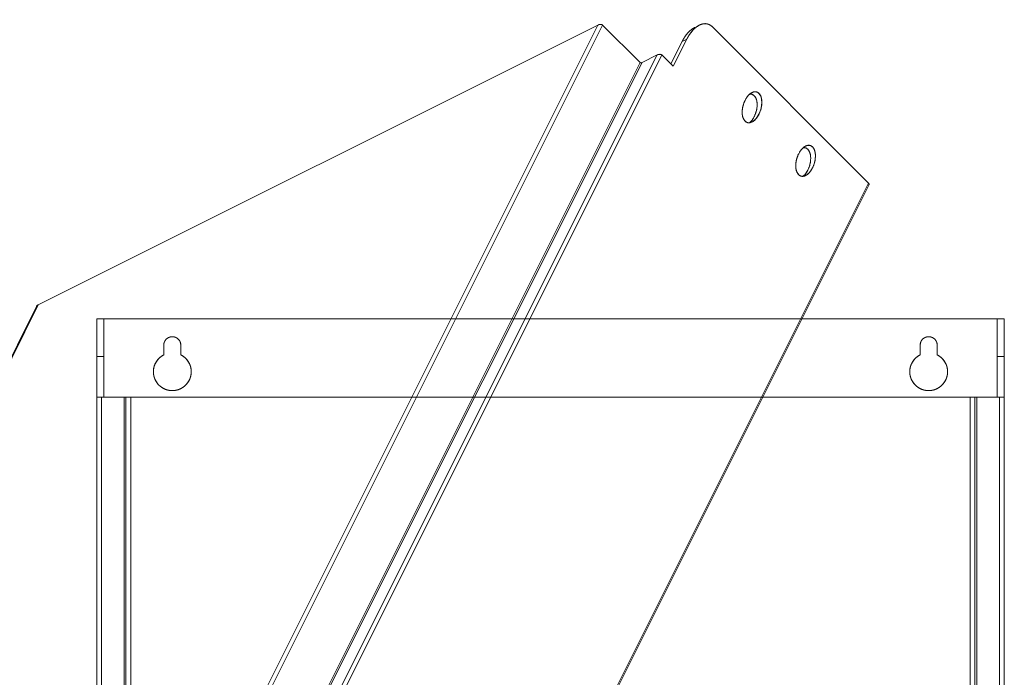
# Model space of a CAD drawing. Units: millimetres. Extents: x -702 to 646, y -425 to 624.
# Drawn here: x 125 to 646, y 276 to 624 of the extents above; entities that cross this region are included whole.
import ezdxf

# ---------------------------------------------------------------- set-up
doc = ezdxf.new("R2010")
doc.units = ezdxf.units.MM
doc.layers.add('Isometric$34', color=7, linetype='Continuous', true_color=0xffffff)
doc.layers.add('Top$32', color=7, linetype='Continuous', true_color=0xffffff)

msp = doc.modelspace()

# ---------------------------------------------------------------- linework, layer by layer
at = {"layer": 'Isometric$34', "color": 163, "linetype": 'Continuous', "lineweight": 18}
for p, q in [((431.08, 621.17, 190.08), (135.08, 473.17, 338.08)), ((181.25, 121.5, -59.75), (431.08, 621.17, 190.08)), ((135.08, 473.17, 338.08), (-114.75, -26.5, 88.25)), ((-114.75, -26.5, 88.25), (135.08, 473.17, 338.08))]:
    msp.add_line(p, q, dxfattribs=at)
at = {"layer": 'Isometric$34', "color": 203, "linetype": 'Continuous', "lineweight": 13}
for p, q in [((431.08, 621.17, 190.08), (135.08, 473.17, 338.08)), ((135.08, 473.17, 338.08), (431.08, 621.17, 190.08)), ((181.25, 121.5, -59.75), (431.08, 621.17, 190.08)), ((431.08, 621.17, 190.08), (181.25, 121.5, -59.75)), ((183.75, 121.5, -62.25), (433.58, 621.17, 187.58)), ((433.58, 621.17, 187.58), (183.75, 121.5, -62.25)), ((433.58, 621.17, 187.58), (453.42, 601.33, 147.92)), ((453.42, 601.33, 147.92), (433.58, 621.17, 187.58)), ((574.25, 537.5, -36.75), (491.42, 620.33, 128.92)), ((491.42, 620.33, 128.92), (574.25, 537.5, -36.75)), ((475.58, 612.42, 136.83), (469.67, 600.58, 130.92)), ((469.67, 600.58, 130.92), (475.58, 612.42, 136.83)), ((470.92, 599.33, 128.42), (478.08, 613.67, 135.58)), ((478.08, 613.67, 135.58), (470.92, 599.33, 128.42)), ((478.08, 613.67, 135.58), (475.58, 612.42, 136.83)), ((475.58, 612.42, 136.83), (478.08, 613.67, 135.58)), ((462.42, 605.33, 142.92), (212.58, 105.67, -106.92)), ((212.58, 105.67, -106.92), (462.42, 605.33, 142.92)), ((215.08, 105.67, -109.42), (464.92, 605.33, 140.42)), ((464.92, 605.33, 140.42), (215.08, 105.67, -109.42)), ((454.42, 601.33, 146.92), (462.42, 605.33, 142.92)), ((462.42, 605.33, 142.92), (454.42, 601.33, 146.92)), ((470.92, 599.33, 128.42), (464.92, 605.33, 140.42)), ((464.92, 605.33, 140.42), (470.92, 599.33, 128.42)), ((453.42, 601.33, 147.92), (203.58, 101.67, -101.92)), ((203.58, 101.67, -101.92), (453.42, 601.33, 147.92)), ((204.58, 101.67, -102.92), (454.42, 601.33, 146.92)), ((454.42, 601.33, 146.92), (204.58, 101.67, -102.92)), ((304.08, -2.83, -306.92), (574.25, 537.5, -36.75)), ((574.25, 537.5, -36.75), (304.08, -2.83, -306.92)), ((304.2, -3.83, -308.04), (574.37, 536.5, -37.87)), ((134.15, 472.33, 338.18), (-115.68, -27.33, 88.35)), ((135.08, 473.17, 338.08), (-114.75, -26.5, 88.25)), ((-114.75, -26.5, 88.25), (135.08, 473.17, 338.08))]:
    msp.add_line(p, q, dxfattribs=at)
at = {"layer": 'Isometric$34', "color": 163, "linetype": 'Continuous', "lineweight": 13}
for p, q in [((431.08, 621.17, 190.08), (135.08, 473.17, 338.08)), ((181.25, 121.5, -59.75), (431.08, 621.17, 190.08)), ((135.08, 473.17, 338.08), (-114.75, -26.5, 88.25))]:
    msp.add_line(p, q, dxfattribs=at)
at = {"layer": 'Isometric$34', "color": 203, "linetype": 'Continuous', "lineweight": 13, "extrusion": (0.57735, -0.57735, 0.57735)}
for centre, major_axis, start_param, end_param in [((431.92, 620.33, 188.42), (1.77, 0, -1.77), 0.785398, 2.356194), ((482.25, 605.75, 123.5), (0, 14.14, 14.14), 0, 0.785398), ((484.75, 607, 122.25), (0, -14.14, -14.14), 2.356194, 3.926991), ((463.25, 604.5, 141.25), (1.77, 0, -1.77), 0.785398, 2.356194), ((454.08, 601.67, 147.58), (-0.707, 0, 0.707), 0.785398, 2.356194), ((512.58, 577.67, 65.08), (0, 7.78, 7.78), 3.926991, 7.068583), ((510.08, 576.42, 66.33), (0, -7.78, -7.78), 0.785398, 2.898119), ((512.58, 577.67, 65.08), (0, 7.78, 7.78), 0.785398, 3.926991), ((510.08, 576.42, 66.33), (0, -7.78, -7.78), 0.241657, 0.785398), ((540.92, 549.33, 8.42), (0, 7.78, 7.78), 3.926991, 7.068583), ((540.92, 549.33, 8.42), (0, 7.78, 7.78), 0.785398, 3.926991), ((538.42, 548.08, 9.67), (0, -7.78, -7.78), 0.785398, 2.898119), ((538.42, 548.08, 9.67), (0, -7.78, -7.78), 0.243424, 0.785398), ((572.25, 536.5, -35.75), (2.12, 0, -2.12), 0, 0.785398), ((135.92, 472.33, 336.42), (1.77, 0, -1.77), 2.356194, 3.141593)]:
    msp.add_ellipse(centre, major_axis=major_axis, ratio=0.57735, start_param=start_param, end_param=end_param, dxfattribs=at)
at = {"layer": 'Isometric$34', "color": 203, "linetype": 'Continuous', "lineweight": 13, "extrusion": (-0.57735, 0.57735, -0.57735)}
for points, degree, knots in [([(431.08, 621.17, 190.08), (431.17, 621.21, 190.04), (431.34, 621.29, 189.94), (431.61, 621.38, 189.78), (431.9, 621.45, 189.55), (432.11, 621.49, 189.38), (432.35, 621.51, 189.16), (432.63, 621.51, 188.89), (432.82, 621.5, 188.68), (433.03, 621.46, 188.44), (433.28, 621.38, 188.11), (433.44, 621.29, 187.84), (433.54, 621.21, 187.67), (433.58, 621.17, 187.58)], 2, [0, 0, 0, 0.0625, 0.125, 0.25, 0.331633, 0.392857, 0.5, 0.581633, 0.642857, 0.75, 0.875, 0.9375, 1, 1, 1]), ([(508.92, 581.33, 72.42), (509.04, 581.58, 72.54), (509.23, 581.94, 72.71), (509.51, 582.4, 72.9), (509.74, 582.77, 73.03), (510, 583.14, 73.15), (510.29, 583.53, 73.24), (510.59, 583.88, 73.29), (510.9, 584.21, 73.31), (511.18, 584.48, 73.3), (511.45, 584.71, 73.26), (511.71, 584.91, 73.2), (511.98, 585.1, 73.12), (512.28, 585.29, 73), (512.61, 585.47, 72.85), (512.98, 585.63, 72.65), (513.33, 585.75, 72.42), (513.64, 585.83, 72.19), (513.93, 585.88, 71.94), (514.23, 585.9, 71.66), (514.54, 585.88, 71.34), (514.83, 585.83, 71), (515.12, 585.75, 70.62), (515.4, 585.63, 70.23), (515.69, 585.47, 69.78), (515.97, 585.26, 69.29), (516.25, 585, 68.75), (516.52, 584.71, 68.19), (516.75, 584.41, 67.66), (516.93, 584.11, 67.18), (517.09, 583.82, 66.73), (517.24, 583.48, 66.24), (517.38, 583.11, 65.73), (517.49, 582.71, 65.22), (517.59, 582.29, 64.7), (517.67, 581.85, 64.18), (517.72, 581.37, 63.64), (517.76, 580.84, 63.07), (517.77, 580.26, 62.49), (517.76, 579.67, 61.91), (517.72, 579.12, 61.39), (517.67, 578.62, 60.95), (517.61, 578.15, 60.55), (517.52, 577.66, 60.14), (517.41, 577.15, 59.74), (517.28, 576.64, 59.36), (517.12, 576.13, 59), (516.95, 575.62, 58.67), (516.75, 575.1, 58.35), (516.52, 574.55, 58.03), (516.25, 573.99, 57.74), (515.97, 573.45, 57.48), (515.69, 572.98, 57.29), (515.43, 572.57, 57.14), (515.18, 572.2, 57.02), (514.91, 571.84, 56.94), (514.61, 571.49, 56.88), (514.31, 571.16, 56.86), (514, 570.86, 56.87), (513.68, 570.59, 56.91), (513.34, 570.33, 57), (512.97, 570.09, 57.12), (512.58, 569.88, 57.3), (512.19, 569.7, 57.51), (511.84, 569.58, 57.75), (511.52, 569.5, 57.98), (511.23, 569.46, 58.22), (510.93, 569.44, 58.5), (510.63, 569.45, 58.82), (510.33, 569.5, 59.17), (510.04, 569.59, 59.54), (509.76, 569.7, 59.94), (509.48, 569.87, 60.38), (509.2, 570.07, 60.88), (508.91, 570.33, 61.42), (508.65, 570.62, 61.98), (508.42, 570.92, 62.5), (508.24, 571.22, 62.98), (508.08, 571.52, 63.44), (507.93, 571.85, 63.93), (507.79, 572.23, 64.44), (507.67, 572.62, 64.95), (507.58, 573.04, 65.46), (507.5, 573.48, 65.98), (507.44, 573.97, 66.52), (507.41, 574.5, 67.09), (507.39, 575.05, 67.66), (507.4, 575.59, 68.19), (507.43, 576.07, 68.64), (507.47, 576.51, 69.04), (507.52, 576.92, 69.4), (507.59, 577.35, 69.76), (507.67, 577.8, 70.13), (507.78, 578.27, 70.49), (507.91, 578.77, 70.86), (508.07, 579.29, 71.22), (508.23, 579.76, 71.53), (508.4, 580.19, 71.79), (508.56, 580.57, 72.01), (508.73, 580.96, 72.22), (508.85, 581.21, 72.35), (508.92, 581.33, 72.42)], 3, [0, 0, 0, 0, 0.016171, 0.024072, 0.031881, 0.042163, 0.052353, 0.062498, 0.072429, 0.082412, 0.08995, 0.097565, 0.106552, 0.115689, 0.125, 0.137118, 0.148963, 0.157693, 0.166333, 0.176318, 0.186256, 0.196191, 0.20616, 0.216216, 0.226403, 0.238061, 0.249999, 0.262117, 0.273962, 0.282692, 0.291332, 0.301318, 0.311255, 0.321191, 0.331159, 0.341215, 0.351402, 0.363061, 0.374999, 0.387116, 0.398961, 0.407691, 0.416331, 0.426317, 0.436254, 0.44619, 0.456158, 0.466214, 0.476402, 0.48806, 0.499998, 0.512115, 0.52396, 0.53269, 0.541331, 0.551316, 0.561254, 0.571189, 0.581157, 0.591213, 0.601401, 0.613059, 0.624997, 0.637114, 0.648959, 0.65769, 0.66633, 0.676315, 0.686253, 0.696188, 0.706156, 0.716213, 0.7264, 0.738058, 0.749996, 0.762113, 0.773959, 0.782689, 0.791329, 0.801314, 0.811252, 0.821187, 0.831156, 0.841212, 0.851399, 0.863057, 0.874995, 0.885614, 0.896022, 0.9037, 0.911302, 0.920081, 0.928803, 0.937498, 0.947636, 0.957826, 0.968115, 0.975917, 0.983824, 0.991843, 1, 1, 1, 1]), ([(511.35, 569.49, 58.14), (511.37, 569.51, 58.14), (511.5, 569.62, 58.12), (511.73, 569.84, 58.1), (512.04, 570.16, 58.12), (512.33, 570.5, 58.17), (512.62, 570.88, 58.25), (512.9, 571.27, 58.37), (513.19, 571.72, 58.53), (513.47, 572.21, 58.74), (513.75, 572.75, 59), (514.02, 573.31, 59.29), (514.25, 573.84, 59.59), (514.43, 574.32, 59.89), (514.59, 574.77, 60.18), (514.74, 575.26, 60.52), (514.88, 575.77, 60.89), (514.99, 576.28, 61.29), (515.09, 576.8, 61.71), (515.17, 577.32, 62.15), (515.22, 577.86, 62.63), (515.26, 578.43, 63.16), (515.27, 579.01, 63.74), (515.26, 579.59, 64.33), (515.22, 580.11, 64.88), (515.17, 580.55, 65.38), (515.11, 580.95, 65.85), (515.02, 581.36, 66.34), (514.91, 581.76, 66.85), (514.78, 582.14, 67.36), (514.62, 582.5, 67.87), (514.45, 582.83, 68.38), (514.25, 583.15, 68.9), (514.02, 583.46, 69.45), (513.75, 583.76, 70.01), (513.47, 584.02, 70.55), (513.19, 584.21, 71.02), (512.93, 584.36, 71.43), (512.68, 584.48, 71.8), (512.41, 584.56, 72.16), (512.11, 584.62, 72.51), (511.81, 584.64, 72.84), (511.57, 584.64, 73.06), (511.44, 584.62, 73.19), (511.4, 584.62, 73.21)], 3, [0, 0, 0, 0, 0.005253, 0.029028, 0.052689, 0.076345, 0.100079, 0.124022, 0.148278, 0.176035, 0.204459, 0.23331, 0.261512, 0.282299, 0.30287, 0.326645, 0.350306, 0.373962, 0.397696, 0.421639, 0.445895, 0.473652, 0.502076, 0.530927, 0.55913, 0.579916, 0.600487, 0.624262, 0.647923, 0.671579, 0.695313, 0.719256, 0.743512, 0.77127, 0.799693, 0.828544, 0.856747, 0.877533, 0.898105, 0.921879, 0.94554, 0.969196, 0.99293, 1, 1, 1, 1]), ([(537.25, 553, 15.75), (537.37, 553.25, 15.87), (537.57, 553.61, 16.04), (537.84, 554.07, 16.23), (538.07, 554.43, 16.36), (538.33, 554.81, 16.48), (538.62, 555.19, 16.57), (538.92, 555.55, 16.63), (539.23, 555.87, 16.65), (539.52, 556.15, 16.63), (539.78, 556.37, 16.59), (540.04, 556.58, 16.54), (540.32, 556.77, 16.45), (540.61, 556.95, 16.34), (540.95, 557.13, 16.18), (541.31, 557.29, 15.99), (541.66, 557.42, 15.75), (541.98, 557.5, 15.52), (542.27, 557.54, 15.28), (542.57, 557.56, 15), (542.87, 557.55, 14.68), (543.17, 557.5, 14.33), (543.46, 557.41, 13.96), (543.74, 557.29, 13.56), (544.02, 557.13, 13.12), (544.3, 556.93, 12.62), (544.59, 556.67, 12.08), (544.85, 556.38, 11.52), (545.08, 556.08, 11), (545.26, 555.78, 10.52), (545.42, 555.48, 10.06), (545.57, 555.15, 9.57), (545.71, 554.77, 9.06), (545.83, 554.38, 8.55), (545.92, 553.96, 8.04), (546, 553.52, 7.52), (546.06, 553.03, 6.98), (546.09, 552.5, 6.41), (546.11, 551.93, 5.82), (546.09, 551.33, 5.24), (546.06, 550.78, 4.73), (546, 550.29, 4.28), (545.94, 549.82, 3.88), (545.85, 549.33, 3.47), (545.74, 548.81, 3.07), (545.61, 548.3, 2.69), (545.46, 547.79, 2.34), (545.28, 547.29, 2), (545.08, 546.76, 1.68), (544.85, 546.22, 1.37), (544.58, 545.66, 1.08), (544.3, 545.12, 0.82), (544.02, 544.64, 0.62), (543.77, 544.24, 0.47), (543.51, 543.87, 0.36), (543.24, 543.51, 0.27), (542.95, 543.16, 0.21), (542.64, 542.83, 0.19), (542.33, 542.53, 0.2), (542.01, 542.26, 0.25), (541.67, 542, 0.33), (541.3, 541.76, 0.46), (540.91, 541.55, 0.63), (540.52, 541.37, 0.85), (540.17, 541.25, 1.08), (539.86, 541.17, 1.31), (539.57, 541.12, 1.56), (539.27, 541.1, 1.84), (538.96, 541.12, 2.16), (538.67, 541.17, 2.5), (538.38, 541.25, 2.88), (538.1, 541.37, 3.27), (537.81, 541.53, 3.72), (537.53, 541.74, 4.21), (537.25, 542, 4.75), (536.98, 542.29, 5.31), (536.75, 542.59, 5.84), (536.57, 542.89, 6.32), (536.41, 543.18, 6.77), (536.26, 543.52, 7.26), (536.12, 543.89, 7.77), (536.01, 544.29, 8.28), (535.91, 544.71, 8.8), (535.83, 545.15, 9.32), (535.78, 545.63, 9.86), (535.74, 546.16, 10.43), (535.73, 546.72, 10.99), (535.74, 547.26, 11.52), (535.77, 547.74, 11.98), (535.81, 548.18, 12.37), (535.86, 548.59, 12.73), (535.92, 549.02, 13.09), (536.01, 549.47, 13.46), (536.11, 549.94, 13.83), (536.24, 550.44, 14.19), (536.4, 550.96, 14.55), (536.57, 551.43, 14.86), (536.73, 551.86, 15.12), (536.89, 552.24, 15.35), (537.07, 552.62, 15.56), (537.19, 552.87, 15.69), (537.25, 553, 15.75)], 3, [0, 0, 0, 0, 0.016171, 0.024072, 0.031881, 0.042163, 0.052353, 0.062498, 0.072429, 0.082412, 0.08995, 0.097565, 0.106552, 0.115689, 0.125, 0.137118, 0.148963, 0.157693, 0.166333, 0.176318, 0.186256, 0.196191, 0.20616, 0.216216, 0.226403, 0.238061, 0.249999, 0.262117, 0.273962, 0.282692, 0.291332, 0.301318, 0.311255, 0.321191, 0.331159, 0.341215, 0.351402, 0.363061, 0.374999, 0.387116, 0.398961, 0.407691, 0.416331, 0.426317, 0.436254, 0.44619, 0.456158, 0.466214, 0.476402, 0.48806, 0.499998, 0.512115, 0.52396, 0.53269, 0.541331, 0.551316, 0.561254, 0.571189, 0.581157, 0.591213, 0.601401, 0.613059, 0.624997, 0.637114, 0.648959, 0.65769, 0.66633, 0.676315, 0.686253, 0.696188, 0.706156, 0.716213, 0.7264, 0.738058, 0.749996, 0.762113, 0.773959, 0.782689, 0.791329, 0.801314, 0.811252, 0.821187, 0.831156, 0.841212, 0.851399, 0.863057, 0.874995, 0.885614, 0.896022, 0.9037, 0.911302, 0.920081, 0.928803, 0.937498, 0.947636, 0.957826, 0.968115, 0.975917, 0.983824, 0.991843, 1, 1, 1, 1]), ([(539.68, 541.15, 1.47), (539.71, 541.18, 1.47), (539.83, 541.29, 1.45), (540.07, 541.5, 1.44), (540.37, 541.82, 1.45), (540.67, 542.17, 1.5), (540.96, 542.54, 1.59), (541.24, 542.94, 1.7), (541.52, 543.38, 1.87), (541.8, 543.88, 2.07), (542.09, 544.42, 2.33), (542.35, 544.98, 2.62), (542.58, 545.5, 2.92), (542.76, 545.98, 3.22), (542.92, 546.44, 3.52), (543.07, 546.93, 3.85), (543.21, 547.44, 4.23), (543.33, 547.95, 4.62), (543.42, 548.46, 5.04), (543.5, 548.98, 5.48), (543.56, 549.52, 5.97), (543.59, 550.09, 6.5), (543.61, 550.68, 7.07), (543.59, 551.26, 7.67), (543.56, 551.77, 8.22), (543.5, 552.22, 8.71), (543.44, 552.62, 9.18), (543.35, 553.03, 9.67), (543.24, 553.43, 10.19), (543.11, 553.81, 10.7), (542.96, 554.16, 11.21), (542.78, 554.5, 11.71), (542.58, 554.82, 12.24), (542.35, 555.13, 12.78), (542.08, 555.42, 13.34), (541.8, 555.68, 13.88), (541.52, 555.88, 14.36), (541.27, 556.03, 14.76), (541.01, 556.14, 15.13), (540.74, 556.23, 15.49), (540.45, 556.29, 15.84), (540.14, 556.31, 16.17), (539.91, 556.3, 16.4), (539.77, 556.29, 16.52), (539.74, 556.28, 16.55)], 3, [0, 0, 0, 0, 0.005253, 0.029028, 0.052689, 0.076345, 0.100079, 0.124022, 0.148278, 0.176035, 0.204459, 0.23331, 0.261512, 0.282299, 0.30287, 0.326645, 0.350306, 0.373962, 0.397696, 0.421639, 0.445895, 0.473652, 0.502076, 0.530927, 0.55913, 0.579916, 0.600487, 0.624262, 0.647923, 0.671579, 0.695313, 0.719256, 0.743512, 0.77127, 0.799693, 0.828544, 0.856747, 0.877533, 0.898105, 0.921879, 0.94554, 0.969196, 0.99293, 1, 1, 1, 1]), ([(574.25, 537.5, -36.75), (574.3, 537.45, -36.85), (574.38, 537.34, -37.04), (574.47, 537.17, -37.3), (574.5, 536.96, -37.54), (574.48, 536.81, -37.67), (574.44, 536.63, -37.8), (574.38, 536.51, -37.87)], 2, [0, 0, 0, 0.126251, 0.252501, 0.505003, 0.669902, 0.793576, 1, 1, 1])]:
    msp.add_open_spline(points, degree=degree, knots=knots, dxfattribs=at)
at = {"layer": 'Isometric$34', "color": 203, "linetype": 'Continuous', "lineweight": 13, "extrusion": (0.57735, -0.57735, 0.57735)}
for points, knots in [([(475.58, 612.42, 136.83), (475.91, 613.08, 137.16), (476.63, 614.32, 137.69), (477.78, 616.04, 138.26), (479.21, 617.65, 138.44), (480.22, 618.57, 138.34), (481.45, 619.49, 138.04), (482.25, 619.89, 137.64), (482.26, 619.89, 137.64)], [0, 0, 0, 0.124914, 0.249828, 0.499656, 0.66281, 0.785174, 0.999313, 1, 1, 1]), ([(491.42, 620.33, 128.92), (491.09, 620.66, 129.58), (490.37, 621.19, 130.82), (489.22, 621.76, 132.54), (487.79, 621.94, 134.15), (486.78, 621.84, 135.07), (485.55, 621.54, 135.99), (484.14, 620.84, 136.7), (483.09, 620.11, 137.02), (481.88, 619.09, 137.21), (480.28, 617.29, 137.01), (479.13, 615.57, 136.44), (478.41, 614.33, 135.91), (478.08, 613.67, 135.58)], [0, 0, 0, 0.0625, 0.125, 0.25, 0.331633, 0.392857, 0.5, 0.581633, 0.642857, 0.75, 0.875, 0.9375, 1, 1, 1]), ([(462.42, 605.33, 142.92), (462.5, 605.38, 142.87), (462.68, 605.45, 142.78), (462.94, 605.55, 142.61), (463.23, 605.62, 142.39), (463.44, 605.65, 142.22), (463.68, 605.68, 142), (463.96, 605.68, 141.72), (464.15, 605.66, 141.51), (464.36, 605.63, 141.27), (464.61, 605.55, 140.94), (464.77, 605.45, 140.68), (464.87, 605.38, 140.5), (464.92, 605.33, 140.42)], [0, 0, 0, 0.0625, 0.125, 0.25, 0.331633, 0.392857, 0.5, 0.581633, 0.642857, 0.75, 0.875, 0.9375, 1, 1, 1]), ([(453.42, 601.33, 147.92), (453.43, 601.32, 147.88), (453.47, 601.29, 147.81), (453.54, 601.25, 147.71), (453.63, 601.22, 147.59), (453.7, 601.21, 147.51), (453.78, 601.2, 147.41), (453.9, 601.2, 147.3), (453.98, 601.2, 147.22), (454.07, 601.21, 147.14), (454.21, 601.25, 147.04), (454.31, 601.29, 146.97), (454.38, 601.32, 146.93), (454.42, 601.33, 146.92)], [0, 0, 0, 0.0625, 0.125, 0.25, 0.331633, 0.392857, 0.5, 0.581633, 0.642857, 0.75, 0.875, 0.9375, 1, 1, 1]), ([(134.15, 472.33, 338.18), (134.19, 472.41, 338.22), (134.28, 472.55, 338.27), (134.4, 472.7, 338.29), (134.62, 472.89, 338.27), (134.84, 473.03, 338.19), (135, 473.12, 338.13), (135.08, 473.17, 338.08)], [0, 0, 0, 0.163265, 0.285714, 0.5, 0.75, 0.875, 1, 1, 1])]:
    msp.add_open_spline(points, degree=2, knots=knots, dxfattribs=at)
msp.add_open_spline([(483.51, 620.4, 136.89), (483.7, 620.45, 136.76), (483.89, 620.5, 136.61)], degree=2, dxfattribs=at)
at = {"layer": 'Top$32', "color": 203, "linetype": 'Continuous', "lineweight": 13}
for p, q in [((169.75, 465.75), (166, 465.75)), ((166, 465.75), (166, 445.75)), ((166, 465.75), (169.75, 465.75)), ((642.25, 465.75), (169.75, 465.75)), ((169.75, 465.75), (169.75, 445.75)), ((169.75, 465.75), (642.25, 465.75)), ((646, 465.75), (642.25, 465.75)), ((642.25, 465.75), (642.25, 445.75)), ((642.25, 465.75), (646, 465.75)), ((646, 465.75), (646, 445.75)), ((201.5, 446.68), (201.5, 451.75)), ((201.5, 451.75), (201.5, 446.68)), ((210.5, 451.75), (210.5, 446.68)), ((210.5, 446.68), (210.5, 451.75)), ((601.5, 446.68), (601.5, 451.75)), ((601.5, 451.75), (601.5, 446.68)), ((610.5, 451.75), (610.5, 446.68)), ((610.5, 446.68), (610.5, 451.75)), ((166, 445.75), (169.75, 445.75)), ((169.75, 445.75), (166, 445.75)), ((166, 445.75), (166, 424.25)), ((166, 424.25), (166, 445.75)), ((169.75, 445.75), (169.75, 424.25)), ((169.75, 424.25), (169.75, 445.75)), ((642.25, 445.75), (646, 445.75)), ((646, 445.75), (642.25, 445.75)), ((642.25, 445.75), (642.25, 424.25)), ((642.25, 424.25), (642.25, 445.75)), ((646, 424.25), (646, 445.75)), ((646, 445.75), (646, 424.25)), ((166, -325.25), (166, 424.25)), ((168.5, 424.25), (166, 424.25)), ((166, 424.25), (166, -325.25)), ((180.5, 424.25), (168.5, 424.25)), ((168.5, 424.25), (168.5, -325.25)), ((168.5, 424.25), (180.5, 424.25)), ((168.5, -325.25), (168.5, 424.25)), ((180.5, -325.25), (180.5, 424.25)), ((180.5, 424.25), (180.5, -325.25)), ((181.5, 424.25), (180.5, 424.25)), ((181.5, -325.25), (181.5, 424.25)), ((181.5, 424.25), (181.5, -325.25)), ((184, 424.25), (181.5, 424.25)), ((184, 424.25), (184, -325.25)), ((628, 424.25), (184, 424.25)), ((184, 424.25), (628, 424.25)), ((184, -325.25), (184, 424.25)), ((628, -325.25), (628, 424.25)), ((628, 424.25), (628, -325.25)), ((630.5, 424.25), (628, 424.25)), ((630.5, 424.25), (631.5, 424.25)), ((630.5, -325.25), (630.5, 424.25)), ((630.5, 424.25), (630.5, -325.25)), ((631.5, -325.25), (631.5, 424.25)), ((631.5, 424.25), (643.5, 424.25)), ((643.5, 424.25), (631.5, 424.25)), ((631.5, 424.25), (631.5, -325.25)), ((646, 424.25), (643.5, 424.25)), ((643.5, 424.25), (643.5, -325.25)), ((643.5, -325.25), (643.5, 424.25)), ((646, -325.25), (646, 424.25)), ((646, 424.25), (646, -325.25))]:
    msp.add_line(p, q, dxfattribs=at)
at = {"layer": 'Top$32', "color": 163, "linetype": 'Continuous', "lineweight": 18}
for p, q in [((184, 424.25), (184, -325.25)), ((628, 424.25), (184, 424.25)), ((184, -325.25), (184, 424.25)), ((628, -325.25), (628, 424.25))]:
    msp.add_line(p, q, dxfattribs=at)
at = {"layer": 'Top$32', "color": 163, "linetype": 'Continuous', "lineweight": 13}
for p, q in [((184, 424.25), (184, -325.25)), ((628, 424.25), (184, 424.25)), ((628, -325.25), (628, 424.25))]:
    msp.add_line(p, q, dxfattribs=at)
at = {"layer": 'Top$32', "color": 203, "linetype": 'Continuous', "lineweight": 13}
for centre, radius, start, end in [((206, 451.75), 4.5, 0, 180), ((606, 451.75), 4.5, 0, 180), ((206, 437.75), 10, 116.7437, 63.2563), ((606, 437.75), 10, 116.7437, 63.2563)]:
    msp.add_arc(centre, radius, start, end, dxfattribs=at)
for points, knots in [([(166, 445.75), (166, 446.74), (166, 448.7), (166, 451.57), (166, 454.6), (166, 456.54), (166, 458.69), (166, 460.81), (166, 462.18), (166, 463.57), (166, 464.99), (166, 465.56), (166, 465.75), (166, 465.75)], [0, 0, 0, 0.062501, 0.125001, 0.250003, 0.331636, 0.392861, 0.500005, 0.581639, 0.642864, 0.750008, 0.875009, 0.93751, 1, 1, 1]), ([(169.75, 465.75), (169.75, 465.75), (169.75, 465.56), (169.75, 464.99), (169.75, 463.73), (169.75, 462.62), (169.75, 461.1), (169.75, 458.97), (169.75, 457.21), (169.75, 454.98), (169.75, 451.57), (169.75, 448.7), (169.75, 446.74), (169.75, 445.75)], [0, 0, 0, 0.0625, 0.125, 0.25, 0.331633, 0.392857, 0.5, 0.581633, 0.642857, 0.75, 0.875, 0.9375, 1, 1, 1]), ([(642.25, 445.75), (642.25, 446.74), (642.25, 448.7), (642.25, 451.57), (642.25, 454.6), (642.25, 456.54), (642.25, 458.69), (642.25, 460.81), (642.25, 462.18), (642.25, 463.57), (642.25, 464.99), (642.25, 465.56), (642.25, 465.75), (642.25, 465.75)], [0, 0, 0, 0.062501, 0.125001, 0.250003, 0.331636, 0.392861, 0.500005, 0.581639, 0.642864, 0.750008, 0.875009, 0.93751, 1, 1, 1]), ([(646, 465.75), (646, 465.75), (646, 465.56), (646, 464.99), (646, 463.73), (646, 462.62), (646, 461.1), (646, 458.97), (646, 457.21), (646, 454.98), (646, 451.57), (646, 448.7), (646, 446.74), (646, 445.75)], [0, 0, 0, 0.0625, 0.125, 0.25, 0.331633, 0.392857, 0.5, 0.581633, 0.642857, 0.75, 0.875, 0.9375, 1, 1, 1]), ([(201.5, 451.75), (201.5, 451.98), (201.54, 452.43), (201.66, 453.08), (201.94, 453.74), (202.19, 454.17), (202.54, 454.65), (203.06, 455.18), (203.53, 455.53), (204.1, 455.87), (204.9, 456.15), (205.66, 456.25), (206.35, 456.25), (206.92, 456.17), (207.57, 456), (208.33, 455.64), (208.94, 455.17), (209.4, 454.72), (209.71, 454.32), (210.03, 453.82), (210.34, 453.08), (210.46, 452.43), (210.5, 451.98), (210.5, 451.75)], [0, 0, 0, 0.03125, 0.0625, 0.125, 0.165816, 0.196429, 0.25, 0.296647, 0.331633, 0.392857, 0.454082, 0.5, 0.546647, 0.581633, 0.642857, 0.704082, 0.75, 0.790816, 0.821429, 0.875, 0.9375, 0.96875, 1, 1, 1]), ([(601.5, 451.75), (601.5, 451.98), (601.54, 452.43), (601.66, 453.08), (601.94, 453.74), (602.19, 454.17), (602.54, 454.65), (603.06, 455.18), (603.53, 455.53), (604.1, 455.87), (604.9, 456.15), (605.66, 456.25), (606.35, 456.25), (606.92, 456.17), (607.57, 456), (608.33, 455.64), (608.94, 455.17), (609.4, 454.72), (609.71, 454.32), (610.03, 453.82), (610.34, 453.08), (610.46, 452.43), (610.5, 451.98), (610.5, 451.75)], [0, 0, 0, 0.03125, 0.0625, 0.125, 0.165816, 0.196429, 0.25, 0.296647, 0.331633, 0.392857, 0.454082, 0.5, 0.546647, 0.581633, 0.642857, 0.704082, 0.75, 0.790816, 0.821429, 0.875, 0.9375, 0.96875, 1, 1, 1]), ([(210.5, 446.68), (210.89, 446.48), (211.61, 446.04), (212.62, 445.31), (213.85, 444.05), (214.75, 442.64), (215.34, 441.38), (215.68, 440.34), (215.96, 439.1), (216.04, 437.49), (215.88, 436.06), (215.58, 434.81), (215.2, 433.78), (214.65, 432.63), (213.72, 431.32), (212.7, 430.3), (211.69, 429.5), (210.76, 428.93), (209.61, 428.37), (208.07, 427.92), (206.64, 427.75), (205.35, 427.75), (204.26, 427.88), (203.02, 428.15), (201.53, 428.75), (200.3, 429.51), (199.29, 430.31), (198.52, 431.08), (197.71, 432.07), (196.91, 433.46), (196.42, 434.82), (196.12, 436.07), (196, 437.16), (195.97, 438.43), (196.21, 440.02), (196.66, 441.39), (197.35, 442.87), (198.32, 444.21), (199.38, 445.31), (200.39, 446.04), (201.11, 446.48), (201.5, 446.68)], [0, 0, 0, 0.015625, 0.03125, 0.0625, 0.098214, 0.125, 0.148324, 0.165816, 0.196429, 0.227041, 0.25, 0.273324, 0.290816, 0.321429, 0.352041, 0.375, 0.398324, 0.415816, 0.446429, 0.477041, 0.5, 0.523324, 0.540816, 0.571429, 0.602041, 0.625, 0.648324, 0.665816, 0.696429, 0.727041, 0.75, 0.773324, 0.790816, 0.821429, 0.852041, 0.875, 0.910714, 0.9375, 0.96875, 0.984375, 1, 1, 1]), ([(610.5, 446.68), (610.89, 446.48), (611.61, 446.04), (612.62, 445.31), (613.85, 444.05), (614.75, 442.64), (615.34, 441.38), (615.68, 440.34), (615.96, 439.1), (616.04, 437.49), (615.88, 436.06), (615.58, 434.81), (615.2, 433.78), (614.65, 432.63), (613.72, 431.32), (612.7, 430.3), (611.69, 429.5), (610.76, 428.93), (609.61, 428.37), (608.07, 427.92), (606.64, 427.75), (605.35, 427.75), (604.26, 427.88), (603.02, 428.15), (601.53, 428.75), (600.3, 429.51), (599.29, 430.31), (598.52, 431.08), (597.71, 432.07), (596.91, 433.46), (596.42, 434.82), (596.12, 436.07), (596, 437.16), (595.97, 438.43), (596.21, 440.02), (596.66, 441.39), (597.35, 442.87), (598.32, 444.21), (599.38, 445.31), (600.39, 446.04), (601.11, 446.48), (601.5, 446.68)], [0, 0, 0, 0.015625, 0.03125, 0.0625, 0.098214, 0.125, 0.148324, 0.165816, 0.196429, 0.227041, 0.25, 0.273324, 0.290816, 0.321429, 0.352041, 0.375, 0.398324, 0.415816, 0.446429, 0.477041, 0.5, 0.523324, 0.540816, 0.571429, 0.602041, 0.625, 0.648324, 0.665816, 0.696429, 0.727041, 0.75, 0.773324, 0.790816, 0.821429, 0.852041, 0.875, 0.910714, 0.9375, 0.96875, 0.984375, 1, 1, 1]), ([(166, 424.25), (166, 424.25), (166.02, 424.25), (166.09, 424.25), (166.24, 424.25), (166.38, 424.25), (166.57, 424.25), (166.85, 424.25), (167.07, 424.25), (167.35, 424.25), (167.76, 424.25), (168.12, 424.25), (168.37, 424.25), (168.5, 424.25)], [0, 0, 0, 0.0625, 0.125, 0.25, 0.331633, 0.392857, 0.5, 0.581633, 0.642857, 0.75, 0.875, 0.9375, 1, 1, 1]), ([(180.5, 424.25), (180.55, 424.25), (180.65, 424.25), (180.8, 424.25), (180.94, 424.25), (181.04, 424.25), (181.14, 424.25), (181.25, 424.25), (181.32, 424.25), (181.4, 424.25), (181.46, 424.25), (181.49, 424.25), (181.5, 424.25), (181.5, 424.25)], [0, 0, 0, 0.062513, 0.125027, 0.250053, 0.331704, 0.392941, 0.500107, 0.581757, 0.642995, 0.75016, 0.875187, 0.937701, 1, 1, 1]), ([(181.5, 424.25), (181.5, 424.25), (181.52, 424.25), (181.59, 424.25), (181.74, 424.25), (181.88, 424.25), (182.07, 424.25), (182.35, 424.25), (182.57, 424.25), (182.85, 424.25), (183.26, 424.25), (183.62, 424.25), (183.87, 424.25), (184, 424.25)], [0, 0, 0, 0.0625, 0.125, 0.25, 0.331633, 0.392857, 0.5, 0.581633, 0.642857, 0.75, 0.875, 0.9375, 1, 1, 1]), ([(628, 424.25), (628.13, 424.25), (628.38, 424.25), (628.74, 424.25), (629.1, 424.25), (629.34, 424.25), (629.61, 424.25), (629.89, 424.25), (630.06, 424.25), (630.24, 424.25), (630.41, 424.25), (630.48, 424.25), (630.5, 424.25), (630.5, 424.25)], [0, 0, 0, 0.062505, 0.125011, 0.250021, 0.331661, 0.392891, 0.500043, 0.581683, 0.642912, 0.750064, 0.875075, 0.93758, 1, 1, 1]), ([(630.5, 424.25), (630.5, 424.25), (630.51, 424.25), (630.54, 424.25), (630.6, 424.25), (630.65, 424.25), (630.73, 424.25), (630.84, 424.25), (630.93, 424.25), (631.04, 424.25), (631.2, 424.25), (631.35, 424.25), (631.45, 424.25), (631.5, 424.25)], [0, 0, 0, 0.0625, 0.125, 0.25, 0.331633, 0.392857, 0.5, 0.581633, 0.642857, 0.75, 0.875, 0.9375, 1, 1, 1]), ([(643.5, 424.25), (643.63, 424.25), (643.88, 424.25), (644.24, 424.25), (644.6, 424.25), (644.84, 424.25), (645.11, 424.25), (645.39, 424.25), (645.56, 424.25), (645.74, 424.25), (645.91, 424.25), (645.98, 424.25), (646, 424.25), (646, 424.25)], [0, 0, 0, 0.062505, 0.125011, 0.250021, 0.331661, 0.392891, 0.500043, 0.581683, 0.642912, 0.750064, 0.875075, 0.93758, 1, 1, 1])]:
    msp.add_open_spline(points, degree=2, knots=knots, dxfattribs=at)

doc.saveas('drawing.dxf')
